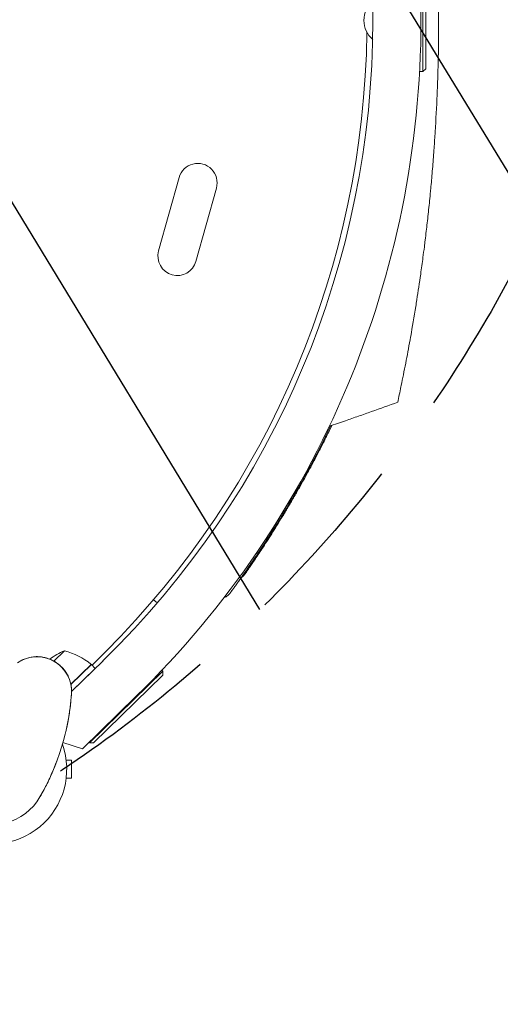
# Model space of a CAD drawing. Units: millimetres. Extents: x -4556 to 4360, y -4255 to 7501.
# Drawn here: x 2422 to 2769, y 1826 to 2537 of the extents above; entities that cross this region are included whole.
import ezdxf

# ---------------------------------------------------------------- set-up
doc = ezdxf.new("R2010")
doc.units = ezdxf.units.MM
doc.header["$LTSCALE"] = 20
doc.linetypes.add('HIDDEN', pattern=[9.525, 6.35, -3.175])
for name, color, linetype in [('2d', 230, 'Continuous'), ('EN-Free_Space', 10, 'HIDDEN'), ('EN-Free_Space_Hatch', 10, 'HIDDEN')]:
    doc.layers.add(name, color=color, linetype=linetype)

msp = doc.modelspace()

# ---------------------------------------------------------------- hatches: boundary and pattern name
at = {"layer": 'EN-Free_Space_Hatch'}
h = msp.add_hatch(dxfattribs=at)
h.set_pattern_fill('ANSI31', color=256, scale=100, angle=-150)
h.set_pattern_definition([(121.344, (511.14, 4311.46), (-271.165, -165.154), [])])
h.paths.add_polyline_path([(846.44, 5691.47), (511.14, 4311.46, 0.196856), (738.3, 2812.47), (1037.46, 2312.42, 1), (2753.76, 3339.21), (2454.6, 3839.27), (2789.9, 5219.28, 1)])

# ---------------------------------------------------------------- linework, layer by layer
at = {"layer": '2d', "lineweight": 0}
for p, q in [((2713, 2499.59, 2559.09), (2713, 2573.59, 2559.09)), ((2715, 2571.59, 2559.09), (2715, 2501.59, 2559.09)), ((2713, 2499.59, 2559.09), (2710.55, 2499.59, 2559.09)), ((2715, 2501.59, 2559.09), (2713, 2499.59, 2559.09)), ((2536.76, 2423.03, 2559.09), (2521.97, 2370.05, 2559.09)), ((2563.73, 2415.5, 2559.09), (2548.94, 2362.52, 2559.09)), ((2453.86, 2081.22, 2559.09), (2446.18, 2073.73, 2559.09)), ((2473.86, 2070.74, 2559.09), (2483.63, 2080.5, 2559.09)), ((2458.51, 2057.05, 2559.09), (2473.21, 2071.4, 2559.09)), ((2473.36, 2071.26, 2559.09), (2458.55, 2056.81, 2559.09)), ((2459.04, 2051.69, 2559.09), (2481.76, 2073.85, 2559.09)), ((2473.36, 2071.26, 2559.09), (2476.15, 2068.4, 2559.09)), ((2459.04, 2051.7, 2559.09), (2476.15, 2068.4, 2559.09)), ((2471.99, 2014.74, 2559.09), (2524.96, 2066.42, 2559.09)), ((2524.92, 2063.59, 2559.09), (2474.82, 2014.71, 2559.09)), ((2524.96, 2066.42, 2559.09), (2524.26, 2067.13, 2559.09)), ((2524.92, 2063.59, 2559.09), (2524.96, 2066.42, 2559.09)), ((2505.79, 2048.4, 2559.09), (2466.87, 2010.43, 2559.09)), ((2452.81, 2014.92, 2559.09), (2466.87, 2010.43, 2559.09)), ((2471.99, 2014.74, 2559.09), (2471.65, 2015.09, 2559.09)), ((2474.82, 2014.71, 2559.09), (2471.99, 2014.74, 2559.09)), ((2455.15, 2002.09, 2559.09), (2458.94, 2002.09, 2559.09)), ((2458.94, 1989.09, 2559.09), (2458.94, 2002.09, 2559.09)), ((2455.15, 1989.09, 2559.09), (2458.94, 1989.09, 2559.09))]:
    msp.add_line(p, q, dxfattribs=at)
for centre, radius, start, end in [((2029.56, 2536.59, 2559.09), 682, 314.28911, 45.71089), ((2030.36, 2536.59, 2559.09), 646.44, 314.28911, 45.71089), ((2688.67, 2536.59, 2559.09), 18.33, 130.98238, 229.01762), ((2027.54, 2536.59, 2559.09), 645, 315, 359.23639), ((2550.24, 2419.26, 2559.09), 14, 344.40655, 164.40655), ((2535.46, 2366.29, 2559.09), 14, 164.40655, 344.40655), ((2016.72, 2542.81, 2559.09), 697, 328.61136, 334.58837), ((2473.55, 2035.26, 2559.09), 50, 113.1998, 127.17391), ((2441.46, 2032.78, 2559.09), 50, 50.77279, 75.64969), ((2434.04, 2051.88, 2559.09), 25, 355.98923, 124.01077), ((2471.19, 2069.19, 2559.09), 3, 47.49122, 50.77279), ((2401.54, 1995.59, 2559.09), 54, 100.49275, 19.50725), ((2286.07, 2062.26, 2559.09), 173.33, 330, 355.98923), ((2401.54, 1995.59, 2559.09), 40, 150, 330)]:
    msp.add_arc(centre, radius, start, end, dxfattribs=at)
for points, knots in [([(2724.32, 2536.59, 2559.09), (2724.32, 2545.55, 2559.09), (2724.18, 2559.21, 2559.09), (2723.83, 2572.82, 2559.09), (2723.55, 2581.78, 2559.09), (2723.06, 2595.01, 2559.09), (2722.36, 2608.61, 2559.09), (2721.77, 2617.98, 2559.09), (2721.49, 2622.43, 2559.09), (2720.92, 2630.87, 2559.09), (2720.08, 2641.73, 2559.09), (2719.27, 2651.17, 2559.09), (2718.8, 2656.35, 2559.09), (2718.38, 2660.77, 2559.09), (2718.02, 2664.45, 2559.09), (2716.79, 2676.69, 2559.09), (2715.43, 2688.63, 2559.09), (2714.22, 2698.36, 2559.09), (2713.7, 2702.48, 2559.09), (2712.82, 2709.25, 2559.09), (2711.3, 2720.25, 2559.09), (2710.11, 2728.32, 2559.09), (2709.5, 2732.38, 2559.09)], [0, 0, 0, 0, 0.0156299, 0.0238238, 0.0238287, 0.0312549, 0.0468799, 0.0476948, 0.0477044, 0.0546924, 0.0625049, 0.0664112, 0.0716072, 0.0716121, 0.0742237, 0.0781299, 0.0937549, 0.0965205, 0.0965254, 0.1015674, 0.1093799, 0.1175924, 0.1175924, 0.1175924, 0.1175924]), ([(2718.77, 2416.6, 2559.09), (2718.96, 2418.63, 2559.09), (2719.35, 2422.9, 2559.09), (2720.08, 2431.44, 2559.09), (2720.92, 2442.31, 2559.09), (2721.49, 2450.75, 2559.09), (2721.77, 2455.2, 2559.09), (2722.36, 2464.57, 2559.09), (2723.06, 2478.17, 2559.09), (2723.55, 2491.41, 2559.09), (2723.83, 2500.36, 2559.09), (2724.18, 2513.98, 2559.09), (2724.32, 2527.63, 2559.09), (2724.32, 2536.59, 2559.09)], [0.93000421, 0.93000421, 0.93000421, 0.93000421, 0.93359866, 0.93750491, 0.94531741, 0.95230616, 0.95230844, 0.95312991, 0.96875491, 0.97617813, 0.97618304, 0.98437991, 1, 1, 1, 1]), ([(2715.38, 2384.4, 2559.09), (2715.61, 2386.34, 2559.09), (2716.32, 2392.46, 2559.09), (2717.23, 2400.83, 2559.09), (2718.03, 2408.75, 2559.09), (2718.38, 2412.4, 2559.09), (2718.59, 2414.6, 2559.09), (2718.67, 2415.51, 2559.09), (2718.76, 2416.42, 2559.09), (2718.77, 2416.6, 2559.09)], [0.91043063, 0.91043063, 0.91043063, 0.91043063, 0.91406741, 0.92187991, 0.92578616, 0.92839086, 0.92839577, 0.92969241, 0.93000421, 0.93000421, 0.93000421, 0.93000421]), ([(2697.32, 2273.01, 2559.09), (2697.82, 2275.43, 2559.09), (2698.34, 2277.95, 2559.09), (2699.41, 2283.31, 2559.09), (2701, 2291.31, 2559.09), (2702.62, 2299.97, 2559.09), (2703.83, 2306.69, 2559.09), (2705.2, 2314.33, 2559.09), (2706.84, 2323.95, 2559.09), (2708.31, 2333.15, 2559.09), (2709.51, 2340.81, 2559.09), (2711.04, 2350.98, 2559.09), (2712.81, 2363.85, 2559.09), (2713.67, 2370.52, 2559.09), (2714.2, 2374.64, 2559.09), (2714.67, 2378.4, 2559.09), (2715.12, 2382.18, 2559.09), (2715.38, 2384.4, 2559.09)], [0.82911624, 0.82911624, 0.82911624, 0.82911624, 0.83625382, 0.83625873, 0.84375491, 0.85736922, 0.85737413, 0.85937991, 0.87500491, 0.87831238, 0.87831728, 0.89062991, 0.89844241, 0.90331409, 0.903319, 0.90625491, 0.91043063, 0.91043063, 0.91043063, 0.91043063]), ([(2694.73, 2260.8, 2559.09), (2695.48, 2264.25, 2559.09), (2696.34, 2268.29, 2559.09), (2697.25, 2272.68, 2559.09), (2697.32, 2273.01, 2559.09)], [0.81608939, 0.81608939, 0.81608939, 0.81608939, 0.82812991, 0.82911624, 0.82911624, 0.82911624, 0.82911624]), ([(2694.73, 2260.8, 2559.09), (2688.46, 2258.51, 2559.09), (2682.17, 2256.24, 2559.09), (2672.72, 2252.89, 2559.09), (2669.57, 2251.78, 2559.09), (2663.26, 2249.57, 2559.09), (2660.1, 2248.47, 2559.09), (2656.94, 2247.37, 2559.09)], [0, 0, 0, 0, 0.02005338, 0.02005338, 0.03008008, 0.03008008, 0.04010677, 0.04010677, 0.04010677, 0.04010677]), ([(2647.22, 2244.03, 2559.09), (2647.08, 2243.74, 2559.09), (2646.94, 2243.45, 2559.09), (2645.68, 2240.84, 2559.09), (2644.52, 2238.48, 2559.09), (2642.13, 2233.68, 2559.09), (2640.91, 2231.24, 2559.09), (2638.4, 2226.33, 2559.09), (2637.12, 2223.85, 2559.09), (2634.51, 2218.87, 2559.09), (2633.19, 2216.37, 2559.09), (2630.51, 2211.38, 2559.09), (2629.15, 2208.88, 2559.09), (2626.42, 2203.93, 2559.09), (2625.04, 2201.46, 2559.09), (2622.27, 2196.58, 2559.09), (2620.89, 2194.15, 2559.09), (2618.12, 2189.39, 2559.09), (2616.75, 2187.05, 2559.09), (2614.03, 2182.47, 2559.09), (2612.68, 2180.22, 2559.09), (2610.02, 2175.85, 2559.09), (2608.71, 2173.71, 2559.09), (2606.15, 2169.59, 2559.09), (2604.9, 2167.59, 2559.09), (2602.47, 2163.75, 2559.09), (2601.29, 2161.91, 2559.09), (2599.02, 2158.39, 2559.09), (2597.92, 2156.71, 2559.09), (2595.84, 2153.54, 2559.09), (2594.85, 2152.05, 2559.09), (2592.99, 2149.26, 2559.09), (2592.12, 2147.96, 2559.09), (2590.51, 2145.57, 2559.09), (2589.76, 2144.47, 2559.09), (2588.41, 2142.49, 2559.09), (2587.8, 2141.61, 2559.09), (2586.73, 2140.06, 2559.09), (2586.27, 2139.39, 2559.09), (2585.5, 2138.29, 2559.09), (2585.2, 2137.85, 2559.09), (2584.74, 2137.18, 2559.09), (2584.58, 2136.96, 2559.09), (2584.46, 2136.8, 2559.09), (2584.46, 2136.79, 2559.09), (2584.44, 2136.76, 2559.09)], [103.166317, 103.166317, 103.166317, 103.166317, 104.237055, 104.237055, 112.689531, 112.689531, 121.180777, 121.180777, 129.679741, 129.679741, 138.18895, 138.18895, 146.686785, 146.686785, 155.18855, 155.18855, 163.72685, 163.72685, 172.22163, 172.22163, 180.702962, 180.702962, 189.198992, 189.198992, 197.648775, 197.648775, 206.099858, 206.099858, 214.513454, 214.513454, 222.908835, 222.908835, 231.244354, 231.244354, 239.569588, 239.569588, 247.850879, 247.850879, 256.107083, 256.107083, 264.314427, 264.314427, 272.502826, 272.502826, 276.488044, 276.488044, 276.488044, 276.488044]), ([(2611.71, 2179.76, 2559.09), (2610.42, 2177.65, 2559.09), (2609.11, 2175.53, 2559.09), (2606.49, 2171.32, 2559.09), (2605.16, 2169.2, 2559.09), (2602.52, 2165.05, 2559.09), (2601.21, 2163, 2559.09), (2598.61, 2158.99, 2559.09), (2597.33, 2157.03, 2559.09), (2594.81, 2153.22, 2559.09), (2593.57, 2151.36, 2559.09), (2591.17, 2147.78, 2559.09), (2590, 2146.06, 2559.09), (2587.76, 2142.77, 2559.09), (2586.67, 2141.19, 2559.09), (2584.61, 2138.22, 2559.09), (2583.64, 2136.82, 2559.09), (2581.8, 2134.21, 2559.09), (2580.94, 2132.99, 2559.09), (2579.35, 2130.76, 2559.09), (2578.63, 2129.74, 2559.09), (2577.32, 2127.92, 2559.09), (2576.74, 2127.11, 2559.09), (2575.72, 2125.71, 2559.09), (2575.29, 2125.12, 2559.09), (2574.59, 2124.15, 2559.09), (2574.31, 2123.78, 2559.09), (2573.93, 2123.25, 2559.09), (2573.82, 2123.1, 2559.09), (2573.78, 2123.05, 2559.09), (2573.78, 2123.04, 2559.09), (2573.77, 2123.04, 2559.09), (2573.78, 2123.04, 2559.09), (2573.77, 2123.04, 2559.09), (2573.77, 2123.04, 2559.09), (2573.77, 2123.03, 2559.09), (2573.77, 2123.03, 2559.09), (2573.77, 2123.03, 2559.09), (2573.77, 2123.03, 2559.09), (2573.77, 2123.03, 2559.09), (2573.77, 2123.03, 2559.09), (2573.71, 2122.94, 2559.09), (2573.62, 2122.83, 2559.09), (2573.42, 2122.58, 2559.09), (2573.29, 2122.43, 2559.09), (2572.77, 2121.84, 2559.09), (2572.34, 2121.44, 2559.09), (2571.13, 2120.48, 2559.09), (2570.28, 2120, 2559.09), (2569.33, 2119.62, 2559.09), (2569.27, 2119.6, 2559.09), (2569.21, 2119.58, 2559.09)], [0.025206, 0.025206, 0.025206, 0.025206, 7.460269, 7.460269, 15.014927, 15.014927, 22.571374, 22.571374, 30.11267, 30.11267, 37.655869, 37.655869, 45.172127, 45.172127, 52.6599, 52.6599, 60.107098, 60.107098, 67.510978, 67.510978, 74.866399, 74.866399, 82.169433, 82.169433, 89.438238, 89.438238, 96.659027, 96.659027, 103.849661, 103.849661, 104.632901, 104.632901, 105.220323, 105.220323, 105.247896, 105.247896, 105.250814, 105.250814, 105.253753, 105.253753, 105.259683, 105.259683, 105.633283, 105.633283, 106.219014, 106.219014, 107.982077, 107.982077, 110.853546, 110.853546, 111.043087, 111.043087, 111.043087, 111.043087]), ([(2611.72, 2179.78, 2559.09), (2610.41, 2177.64, 2559.09), (2609.1, 2175.51, 2559.09), (2606.46, 2171.27, 2559.09), (2605.13, 2169.16, 2559.09), (2602.5, 2165.01, 2559.09), (2601.18, 2162.96, 2559.09), (2598.58, 2158.95, 2559.09), (2597.3, 2156.99, 2559.09), (2594.78, 2153.17, 2559.09), (2593.54, 2151.32, 2559.09), (2591.14, 2147.74, 2559.09), (2589.98, 2146.02, 2559.09), (2587.73, 2142.74, 2559.09), (2586.65, 2141.16, 2559.09), (2584.59, 2138.19, 2559.09), (2583.61, 2136.79, 2559.09), (2581.78, 2134.18, 2559.09), (2580.92, 2132.96, 2559.09), (2579.34, 2130.74, 2559.09), (2578.61, 2129.72, 2559.09), (2577.31, 2127.9, 2559.09), (2576.72, 2127.09, 2559.09), (2575.71, 2125.7, 2559.09), (2575.28, 2125.1, 2559.09), (2574.58, 2124.14, 2559.09), (2574.31, 2123.77, 2559.09), (2573.92, 2123.24, 2559.09), (2573.81, 2123.09, 2559.09), (2573.78, 2123.04, 2559.09), (2573.77, 2123.04, 2559.09), (2573.77, 2123.03, 2559.09), (2573.77, 2123.03, 2559.09), (2573.77, 2123.03, 2559.09)], [0, 0, 0, 0, 7.513743, 7.513743, 15.06312, 15.06312, 22.620267, 22.620267, 30.167373, 30.167373, 37.715454, 37.715454, 45.221931, 45.221931, 52.705218, 52.705218, 60.164797, 60.164797, 67.564491, 67.564491, 74.916528, 74.916528, 82.227634, 82.227634, 89.488269, 89.488269, 96.715496, 96.715496, 103.920527, 103.920527, 104.664686, 104.664686, 105.193899, 105.193899, 105.193899, 105.193899]), ([(2584.44, 2136.76, 2559.09), (2583.91, 2136, 2559.09), (2583.27, 2135.32, 2559.09), (2582.29, 2134.53, 2559.09), (2582.03, 2134.34, 2559.09), (2581.76, 2134.16, 2559.09)], [0.1449174, 0.1449174, 0.1449174, 0.1449174, 0.5, 0.5, 0.6234487, 0.6234487, 0.6234487, 0.6234487]), ([(2518.18, 2117.9, 2559.09), (2518.42, 2117.75, 2559.09), (2518.67, 2117.59, 2559.09), (2519.29, 2117.16, 2559.09), (2519.67, 2116.89, 2559.09), (2520.39, 2116.35, 2559.09), (2520.75, 2116.08, 2559.09), (2521.1, 2115.81, 2559.09)], [0.006320974, 0.006320974, 0.006320974, 0.006320974, 0.007265175, 0.007265175, 0.00871821, 0.00871821, 0.010067432, 0.010067432, 0.010067432, 0.010067432]), ([(2518.87, 2117.45, 2559.09), (2518.88, 2117.44, 2559.09), (2518.9, 2117.43, 2559.09), (2519.29, 2117.16, 2559.09), (2519.67, 2116.89, 2559.09), (2520.39, 2116.35, 2559.09), (2520.75, 2116.08, 2559.09), (2521.1, 2115.81, 2559.09)], [0.007206709, 0.007206709, 0.007206709, 0.007206709, 0.007265175, 0.007265175, 0.00871821, 0.00871821, 0.010067432, 0.010067432, 0.010067432, 0.010067432]), ([(2518.87, 2117.45, 2559.09), (2518.88, 2117.44, 2559.09), (2518.9, 2117.43, 2559.09), (2519.29, 2117.16, 2559.09), (2519.67, 2116.89, 2559.09), (2520.39, 2116.35, 2559.09), (2520.75, 2116.08, 2559.09), (2521.1, 2115.81, 2559.09)], [0.007206709, 0.007206709, 0.007206709, 0.007206709, 0.007265175, 0.007265175, 0.00871821, 0.00871821, 0.010067432, 0.010067432, 0.010067432, 0.010067432]), ([(2422.59, 2074.11, 2559.09), (2423.53, 2074.59, 2559.09), (2424.56, 2075.04, 2559.09), (2426.67, 2075.8, 2559.09), (2427.75, 2076.12, 2559.09), (2430.04, 2076.63, 2559.09), (2431.26, 2076.82, 2559.09), (2433.85, 2077.01, 2559.09), (2435.22, 2076.98, 2559.09), (2437.65, 2076.73, 2559.09), (2438.74, 2076.53, 2559.09), (2440.94, 2075.99, 2559.09), (2442.06, 2075.62, 2559.09), (2443.72, 2074.95, 2559.09), (2444.29, 2074.7, 2559.09), (2445.14, 2074.29, 2559.09), (2445.42, 2074.14, 2559.09), (2445.84, 2073.92, 2559.09), (2445.98, 2073.85, 2559.09), (2446.19, 2073.73, 2559.09), (2446.25, 2073.69, 2559.09), (2446.36, 2073.64, 2559.09), (2446.39, 2073.62, 2559.09), (2446.46, 2073.58, 2559.09), (2446.53, 2073.53, 2559.09), (2446.53, 2073.54, 2559.09)], [0, 0, 0, 0, 3.516106, 3.516106, 6.897489, 6.897489, 10.580737, 10.580737, 14.71582, 14.71582, 18.293499, 18.293499, 22.255784, 22.255784, 24.403078, 24.403078, 25.480563, 25.480563, 26.019771, 26.019771, 26.289433, 26.289433, 26.424272, 26.424272, 26.559118, 26.559118, 26.559118, 26.559118]), ([(2446.54, 2073.54, 2559.09), (2446.54, 2073.54, 2559.09), (2446.54, 2073.54, 2559.09), (2446.54, 2073.53, 2559.09), (2446.54, 2073.53, 2559.09)], [0.95687806, 0.95687806, 0.95687806, 0.95687806, 0.96269375, 0.99853986, 0.99853986, 0.99853986, 0.99853986]), ([(2446.55, 2073.52, 2559.09), (2446.76, 2073.4, 2559.09), (2446.97, 2073.28, 2559.09), (2448.33, 2072.44, 2559.09), (2449.44, 2071.64, 2559.09), (2451.33, 2070.03, 2559.09), (2452.14, 2069.24, 2559.09), (2453.65, 2067.55, 2559.09), (2454.36, 2066.64, 2559.09), (2455.74, 2064.55, 2559.09), (2456.4, 2063.33, 2559.09), (2457.4, 2060.99, 2559.09), (2457.78, 2059.89, 2559.09), (2458.39, 2057.69, 2559.09), (2458.62, 2056.59, 2559.09), (2458.86, 2054.96, 2559.09), (2458.92, 2054.41, 2559.09), (2458.97, 2053.7, 2559.09), (2458.99, 2053.52, 2559.09), (2459, 2053.28, 2559.09), (2459, 2053.22, 2559.09), (2459.01, 2053.15, 2559.09), (2459.01, 2053.13, 2559.09), (2459.01, 2053.1, 2559.09), (2459.01, 2053.09, 2559.09), (2459.01, 2053.09, 2559.09), (2459.01, 2053.08, 2559.09), (2459.01, 2053.08, 2559.09), (2459.01, 2053.08, 2559.09), (2459.01, 2053.08, 2559.09), (2459.01, 2053.08, 2559.09), (2459.01, 2053.08, 2559.09)], [0, 0, 0, 0, 0.826415, 0.826415, 5.472973, 5.472973, 9.270937, 9.270937, 12.917499, 12.917499, 17.058868, 17.058868, 20.556042, 20.556042, 23.935825, 23.935825, 25.688723, 25.688723, 26.272033, 26.272033, 26.466437, 26.466437, 26.531237, 26.531237, 26.552837, 26.552837, 26.560037, 26.560037, 26.562437, 26.562437, 26.563237, 26.563237, 26.563237, 26.563237]), ([(2458.9, 2049.09, 2559.09), (2458.9, 2049.09, 2559.09), (2458.9, 2049.09, 2559.09), (2458.9, 2049.09, 2559.09), (2458.9, 2049.09, 2559.09), (2458.9, 2049.09, 2559.09), (2458.9, 2049.09, 2559.09), (2458.9, 2049.08, 2559.09), (2458.9, 2049.07, 2559.09), (2458.9, 2049.05, 2559.09), (2458.9, 2049.03, 2559.09), (2458.89, 2048.96, 2559.09), (2458.89, 2048.91, 2559.09), (2458.87, 2048.7, 2559.09), (2458.86, 2048.54, 2559.09), (2458.81, 2047.91, 2559.09), (2458.77, 2047.44, 2559.09), (2458.6, 2045.57, 2559.09), (2458.46, 2044.16, 2559.09), (2457.92, 2039.31, 2559.09), (2457.42, 2035.79, 2559.09), (2456.21, 2028.98, 2559.09), (2455.54, 2025.74, 2559.09), (2454.81, 2022.6, 2559.09)], [0, 0, 0, 0, 0.0008, 0.0008, 0.0032, 0.0032, 0.0104, 0.0104, 0.032, 0.032, 0.0968, 0.0968, 0.2912, 0.2912, 0.874404, 0.874404, 2.624037, 2.624037, 7.873219, 7.873219, 20.57853, 20.57853, 32.055067, 32.055067, 32.055067, 32.055067]), ([(2448.91, 2002.87, 2559.09), (2448.02, 2000.42, 2559.09), (2447.07, 1997.99, 2559.09), (2444.65, 1992.15, 2559.09), (2443.1, 1988.74, 2559.09), (2440.69, 1983.88, 2559.09), (2439.96, 1982.46, 2559.09), (2438.24, 1979.22, 2559.09), (2437.23, 1977.41, 2559.09), (2436.18, 1975.59, 2559.09)], [0, 0, 0, 0, 10.001585, 10.001585, 23.858648, 23.858648, 29.5396, 29.5396, 36.781183, 36.781183, 36.781183, 36.781183])]:
    msp.add_open_spline(points, degree=3, knots=knots, dxfattribs=at)
for points in [[(2698.5, 2403.77, 2559.09), (2698.5, 2403.77, 2559.09), (2698.5, 2403.77, 2559.09), (2698.5, 2403.77, 2559.09)], [(2656.94, 2247.37, 2559.09), (2653.07, 2246.03, 2559.09), (2649.19, 2244.7, 2559.09), (2645.31, 2243.38, 2559.09)], [(2446.42, 2073.6, 2559.09), (2446.45, 2073.59, 2559.09), (2446.49, 2073.57, 2559.09), (2446.54, 2073.54, 2559.09)], [(2446.54, 2073.54, 2559.09), (2446.6, 2073.5, 2559.09), (2446.63, 2073.48, 2559.09), (2446.66, 2073.46, 2559.09)], [(2458.24, 2042.24, 2559.09), (2458.17, 2041.61, 2559.09), (2458.09, 2040.93, 2559.09), (2457.99, 2040.18, 2559.09)]]:
    msp.add_open_spline(points, degree=3, dxfattribs=at)
at = {"layer": 'EN-Free_Space', "flags": 128}
msp.add_lwpolyline([(1037.46, 2312.42), (738.3, 2812.47, -0.196856), (511.14, 4311.46), (846.44, 5691.47, -1), (2789.9, 5219.28), (2454.6, 3839.27), (2753.76, 3339.21, -1)], format="xyb", close=True, dxfattribs=at)

doc.saveas('drawing.dxf')
